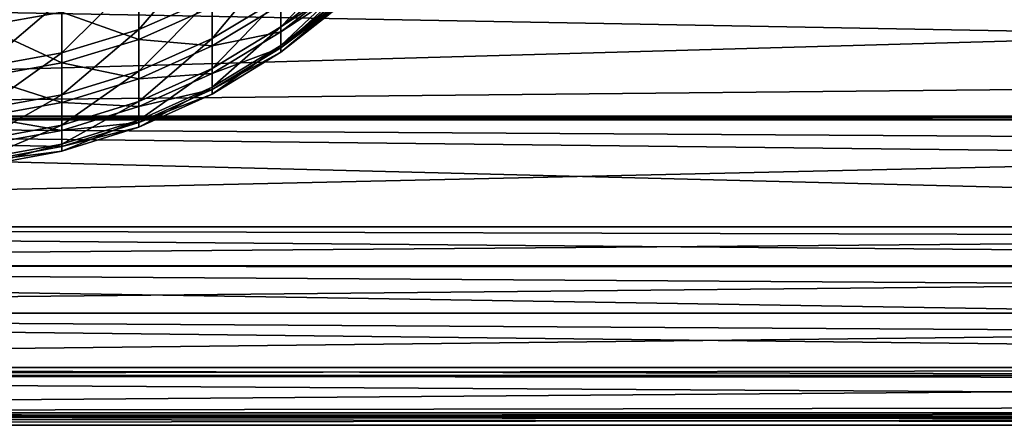
# Model space of a CAD drawing. Extents: x -24 to 88, y -253 to 24.
# Drawn here: x 73 to 77, y -22 to -20 of the extents above; entities that cross this region are included whole.
import ezdxf

# ---------------------------------------------------------------- set-up
doc = ezdxf.new("R2010")
doc.units = 0
doc.header["$MEASUREMENT"] = 0
doc.layers.add('L1', color=7, linetype='Continuous')
doc.layers.add('L4', color=7, linetype='Continuous')

msp = doc.modelspace()

# ---------------------------------------------------------------- linework, layer by layer
at = {"layer": 'L1', "color": 7}
for points in [[(73.36733, -20.36178, 70.73475), (73.36733, -20.12176, 69.71707), (73.69861, -19.97698, 69.75508)], [(73.36733, -20.36178, 70.73475), (73.69861, -19.97698, 69.75508), (73.69861, -20.21528, 70.76544)], [(73.69861, -20.40251, 71.78649), (73.69861, -20.21528, 70.76544), (74.00936, -20.03063, 70.80411)], [(73.69861, -20.40251, 71.78649), (74.00936, -20.03063, 70.80411), (74.00936, -20.21616, 71.81584)], [(72.66285, -20.34692, 80.10669), (73.02038, -20.28315, 80.09068), (72.66285, -20.06464, 81.12255)], [(74.295, -20.05134, 72.2854), (74.295, -20.12702, 72.85939), (74.00936, -20.35061, 72.83561)], [(74.295, -20.05134, 72.2854), (74.00936, -20.35061, 72.83561), (74.00936, -20.21616, 71.81584)], [(73.02038, -20.46799, 70.7125), (73.36733, -20.12176, 69.71707), (73.36733, -20.36178, 70.73475)], [(73.02038, -20.46799, 70.7125), (73.02038, -20.22671, 69.68952), (73.36733, -20.12176, 69.71707)], [(74.00936, -20.35061, 72.83561), (74.295, -20.12702, 72.85939), (74.295, -20.16374, 73.31278)], [(74.00936, -20.24952, 77.9646), (74.00936, -20.3729, 76.94343), (74.295, -20.14906, 76.92207)], [(74.295, -20.14906, 76.92207), (74.00936, -20.3729, 76.94343), (74.295, -20.18491, 76.41055)], [(74.295, -20.16374, 73.31278), (74.295, -20.20915, 73.87336), (74.00936, -20.43365, 73.86085)], [(74.295, -20.16374, 73.31278), (74.00936, -20.43365, 73.86085), (74.00936, -20.35061, 72.83561)], [(73.36733, -20.1779, 80.06427), (73.02038, -20.28315, 80.09068), (73.36733, -20.40686, 79.04404)], [(73.36733, -20.1779, 80.06427), (73.36733, -20.40686, 79.04404), (73.69861, -20.26004, 79.01495)], [(73.36733, -20.55037, 71.7632), (73.36733, -20.36178, 70.73475), (73.69861, -20.21528, 70.76544)], [(73.36733, -20.55037, 71.7632), (73.69861, -20.21528, 70.76544), (73.69861, -20.40251, 71.78649)], [(74.00936, -20.21616, 71.81584), (74.00936, -20.35061, 72.83561), (73.69861, -20.5382, 72.81566)], [(74.00936, -20.21616, 71.81584), (73.69861, -20.5382, 72.81566), (73.69861, -20.40251, 71.78649)], [(74.295, -20.22019, 75.90728), (74.295, -20.18491, 76.41055), (74.00936, -20.44481, 75.91736)], [(74.00936, -20.44481, 75.91736), (74.295, -20.18491, 76.41055), (74.00936, -20.3729, 76.94343)], [(74.295, -20.20915, 73.87336), (74.295, -20.22355, 74.34457), (74.00936, -20.43365, 73.86085)], [(74.295, -20.23062, 75.37805), (74.295, -20.22019, 75.90728), (74.00936, -20.44481, 75.91736)], [(72.66285, -20.53234, 70.69902), (72.66285, -20.29031, 69.67282), (73.02038, -20.22671, 69.68952)], [(73.02038, -20.46799, 70.7125), (72.66285, -20.53234, 70.69902), (73.02038, -20.22671, 69.68952)], [(73.69861, -20.26004, 79.01495), (73.36733, -20.40686, 79.04404), (73.69861, -20.43618, 77.99193)], [(73.69861, -20.26004, 79.01495), (73.69861, -20.43618, 77.99193), (74.00936, -20.24952, 77.9646)], [(74.00936, -20.24952, 77.9646), (73.69861, -20.43618, 77.99193), (74.00936, -20.3729, 76.94343)], [(74.295, -20.22355, 74.34457), (74.295, -20.24023, 74.89018), (74.00936, -20.46508, 74.88896)], [(74.00936, -20.43365, 73.86085), (74.295, -20.22355, 74.34457), (74.00936, -20.46508, 74.88896)], [(74.295, -20.24023, 74.89018), (74.295, -20.23062, 75.37805), (74.00936, -20.46508, 74.88896)], [(74.00936, -20.46508, 74.88896), (74.295, -20.23062, 75.37805), (74.00936, -20.44481, 75.91736)], [(73.02038, -20.51331, 79.06514), (73.02038, -20.28315, 80.09068), (72.66285, -20.34692, 80.10669)], [(73.02038, -20.51331, 79.06514), (73.36733, -20.40686, 79.04404), (73.02038, -20.28315, 80.09068)], [(72.66285, -20.5778, 79.07792), (73.02038, -20.51331, 79.06514), (72.66285, -20.34692, 80.10669)], [(74.00936, -20.35061, 72.83561), (74.00936, -20.43365, 73.86085), (73.69861, -20.62201, 73.85034)], [(74.00936, -20.35061, 72.83561), (73.69861, -20.62201, 73.85034), (73.69861, -20.5382, 72.81566)], [(73.02038, -20.65756, 71.74632), (73.02038, -20.46799, 70.7125), (73.36733, -20.36178, 70.73475)], [(73.02038, -20.65756, 71.74632), (73.36733, -20.36178, 70.73475), (73.36733, -20.55037, 71.7632)], [(74.00936, -20.44481, 75.91736), (74.00936, -20.3729, 76.94343), (73.69861, -20.56069, 76.96135)], [(73.69861, -20.56069, 76.96135), (74.00936, -20.3729, 76.94343), (73.69861, -20.43618, 77.99193)], [(73.36733, -20.58428, 78.01361), (73.36733, -20.40686, 79.04404), (73.02038, -20.51331, 79.06514)], [(73.69861, -20.40251, 71.78649), (73.69861, -20.5382, 72.81566), (73.36733, -20.68704, 72.79982)], [(73.69861, -20.40251, 71.78649), (73.36733, -20.68704, 72.79982), (73.36733, -20.55037, 71.7632)], [(73.36733, -20.58428, 78.01361), (73.69861, -20.43618, 77.99193), (73.36733, -20.40686, 79.04404)], [(73.69861, -20.56069, 76.96135), (73.69861, -20.43618, 77.99193), (73.36733, -20.58428, 78.01361)], [(74.00936, -20.43365, 73.86085), (73.69861, -20.65373, 74.88794), (73.69861, -20.62201, 73.85034)], [(74.00936, -20.43365, 73.86085), (74.00936, -20.46508, 74.88896), (73.69861, -20.65373, 74.88794)], [(72.66285, -20.72251, 71.73609), (73.02038, -20.46799, 70.7125), (73.02038, -20.65756, 71.74632)], [(72.66285, -20.72251, 71.73609), (72.66285, -20.53234, 70.69902), (73.02038, -20.46799, 70.7125)], [(74.00936, -20.46508, 74.88896), (74.00936, -20.44481, 75.91736), (73.69861, -20.63327, 75.92581)], [(73.69861, -20.63327, 75.92581), (74.00936, -20.44481, 75.91736), (73.69861, -20.56069, 76.96135)], [(73.69861, -20.65373, 74.88794), (74.00936, -20.46508, 74.88896), (73.69861, -20.63327, 75.92581)], [(73.02038, -20.69165, 78.02933), (73.02038, -20.51331, 79.06514), (72.66285, -20.5778, 79.07792)], [(73.02038, -20.69165, 78.02933), (73.36733, -20.58428, 78.01361), (73.02038, -20.51331, 79.06514)], [(73.36733, -20.55037, 71.7632), (73.36733, -20.68704, 72.79982), (73.02038, -20.79494, 72.78835)], [(73.36733, -20.55037, 71.7632), (73.02038, -20.79494, 72.78835), (73.02038, -20.65756, 71.74632)], [(73.69861, -20.5382, 72.81566), (73.69861, -20.62201, 73.85034), (73.36733, -20.77146, 73.84201)], [(73.69861, -20.5382, 72.81566), (73.36733, -20.77146, 73.84201), (73.36733, -20.68704, 72.79982)], [(73.69861, -20.63327, 75.92581), (73.69861, -20.56069, 76.96135), (73.36733, -20.7097, 76.97556)], [(73.36733, -20.7097, 76.97556), (73.69861, -20.56069, 76.96135), (73.36733, -20.58428, 78.01361)], [(72.66285, -20.75671, 78.03885), (73.02038, -20.69165, 78.02933), (72.66285, -20.5778, 79.07792)], [(73.36733, -20.7097, 76.97556), (73.36733, -20.58428, 78.01361), (73.02038, -20.69165, 78.02933)], [(73.02038, -20.65756, 71.74632), (73.02038, -20.79494, 72.78835), (72.66285, -20.86033, 72.7814)], [(73.02038, -20.65756, 71.74632), (72.66285, -20.86033, 72.7814), (72.66285, -20.72251, 71.73609)], [(73.69861, -20.62201, 73.85034), (73.69861, -20.65373, 74.88794), (73.36733, -20.8034, 74.88712)], [(73.69861, -20.62201, 73.85034), (73.36733, -20.8034, 74.88712), (73.36733, -20.77146, 73.84201)], [(73.69861, -20.65373, 74.88794), (73.69861, -20.63327, 75.92581), (73.36733, -20.7828, 75.93252)], [(73.36733, -20.7828, 75.93252), (73.69861, -20.63327, 75.92581), (73.36733, -20.7097, 76.97556)], [(73.36733, -20.7828, 75.93252), (73.36733, -20.8034, 74.88712), (73.69861, -20.65373, 74.88794)], [(73.02038, -20.81772, 76.98587), (73.02038, -20.69165, 78.02933), (72.66285, -20.75671, 78.03885)], [(73.36733, -20.68704, 72.79982), (73.36733, -20.77146, 73.84201), (73.02038, -20.8798, 73.83597)], [(73.36733, -20.68704, 72.79982), (73.02038, -20.8798, 73.83597), (73.02038, -20.79494, 72.78835)], [(73.02038, -20.81772, 76.98587), (73.36733, -20.7097, 76.97556), (73.02038, -20.69165, 78.02933)], [(73.36733, -20.7828, 75.93252), (73.36733, -20.7097, 76.97556), (73.02038, -20.81772, 76.98587)], [(72.66285, -20.75671, 78.03885), (72.66285, -20.88317, 76.99211), (73.02038, -20.81772, 76.98587)], [(73.02038, -20.79494, 72.78835), (73.02038, -20.8798, 73.83597), (72.66285, -20.94545, 73.83231)], [(73.02038, -20.79494, 72.78835), (72.66285, -20.94545, 73.83231), (72.66285, -20.86033, 72.7814)], [(73.36733, -20.77146, 73.84201), (73.36733, -20.8034, 74.88712), (73.02038, -20.91192, 74.88653)], [(73.36733, -20.77146, 73.84201), (73.02038, -20.91192, 74.88653), (73.02038, -20.8798, 73.83597)], [(73.02038, -20.81772, 76.98587), (73.02038, -20.8912, 75.93738), (73.36733, -20.7828, 75.93252)], [(73.36733, -20.7828, 75.93252), (73.02038, -20.8912, 75.93738), (73.36733, -20.8034, 74.88712)], [(73.02038, -20.81772, 76.98587), (72.66285, -20.88317, 76.99211), (73.02038, -20.8912, 75.93738)], [(73.02038, -20.8912, 75.93738), (73.02038, -20.91192, 74.88653), (73.36733, -20.8034, 74.88712)], [(73.02038, -20.8798, 73.83597), (73.02038, -20.91192, 74.88653), (72.66285, -20.97766, 74.88618)], [(73.02038, -20.8798, 73.83597), (72.66285, -20.97766, 74.88618), (72.66285, -20.94545, 73.83231)], [(72.66285, -20.95689, 75.94033), (73.02038, -20.8912, 75.93738), (72.66285, -20.88317, 76.99211)], [(72.66285, -20.95689, 75.94033), (73.02038, -20.91192, 74.88653), (73.02038, -20.8912, 75.93738)], [(72.66285, -20.97766, 74.88618), (73.02038, -20.91192, 74.88653), (72.66285, -20.95689, 75.94033)]]:
    msp.add_3dface(points, dxfattribs=at)
at = {"layer": 'L4', "color": 7}
for points in [[(65.3, -20.14835, 84.20144), (86.70359, -20.53993, 83.29058), (86.71513, -20.13609, 84.22824)], [(65.3, -20.75344, 82.74063), (86.70359, -20.53993, 83.29058), (65.3, -20.14835, 84.20144)], [(65.3, -20.14835, 65.79856), (86.65528, -20.14835, 65.79856), (65.3, -20.75344, 67.25937)], [(65.3, -20.75344, 67.25937), (86.65528, -20.14835, 65.79856), (86.65528, -20.75344, 67.25937)], [(65.3, -20.75344, 82.74063), (86.697, -20.76598, 82.69084), (86.70359, -20.53993, 83.29058)], [(65.3, -20.76954, 82.69226), (86.697, -20.76598, 82.69084), (65.3, -20.75344, 82.74063)], [(65.3, -20.75344, 67.25937), (86.65528, -20.75344, 67.25937), (65.3, -20.76954, 67.30775)], [(65.3, -20.76954, 67.30775), (86.65528, -20.75344, 67.25937), (86.65528, -20.76954, 67.30775)], [(65.3, -20.76954, 82.69226), (86.69304, -20.90215, 82.32957), (86.697, -20.76598, 82.69084)], [(65.3, -21.25277, 81.24038), (86.68081, -21.31438, 81.02658), (65.3, -20.76954, 82.69226)], [(65.3, -20.76954, 82.69226), (86.68081, -21.31438, 81.02658), (86.68969, -21.01592, 81.99667)], [(86.68969, -21.01592, 81.99667), (86.69304, -20.90215, 82.32957), (65.3, -20.76954, 82.69226)], [(65.3, -20.76954, 67.30775), (86.65528, -20.76954, 67.30775), (65.3, -21.25277, 68.75962)], [(65.3, -21.25277, 68.75962), (86.65528, -20.76954, 67.30775), (86.65528, -21.25277, 68.75962)], [(65.3, -21.42936, 80.5485), (86.6771, -21.43731, 80.55051), (65.3, -21.25277, 81.24038)], [(65.3, -21.25277, 81.24038), (86.6771, -21.43731, 80.55051), (86.68081, -21.31438, 81.02658)], [(65.3, -21.25277, 68.75962), (86.65528, -21.25277, 68.75962), (65.3, -21.42936, 69.4515)], [(65.3, -21.42936, 69.4515), (86.65528, -21.25277, 68.75962), (86.65528, -21.42936, 69.4515)], [(65.3, -21.6438, 79.70832), (86.66684, -21.77567, 79.05496), (65.3, -21.42936, 80.5485)], [(65.3, -21.42936, 80.5485), (86.66684, -21.77567, 79.05496), (86.67318, -21.56762, 80.04583)], [(65.3, -21.42936, 80.5485), (86.67318, -21.56762, 80.04583), (86.6771, -21.43731, 80.55051)], [(65.3, -21.42936, 69.4515), (86.65528, -21.42936, 69.4515), (65.3, -21.6438, 70.29168)], [(65.3, -21.6438, 70.29168), (86.65528, -21.42936, 69.4515), (86.65528, -21.6438, 70.29168)], [(65.3, -21.88833, 78.353), (86.66334, -21.88978, 78.35335), (65.3, -21.6438, 79.70832)], [(65.3, -21.6438, 79.70832), (86.66334, -21.88978, 78.35335), (86.66684, -21.77567, 79.05496)], [(65.3, -21.6438, 70.29168), (86.65528, -21.6438, 70.29168), (65.3, -21.88833, 71.647)], [(65.3, -21.88833, 71.647), (86.65528, -21.6438, 70.29168), (86.65528, -21.88833, 71.647)], [(65.3, -21.92454, 78.15228), (86.66184, -21.93838, 78.05449), (65.3, -21.88833, 78.353)], [(65.3, -21.88833, 78.353), (86.66184, -21.93838, 78.05449), (86.66334, -21.88978, 78.35335)], [(65.3, -21.88833, 71.647), (86.65528, -21.88833, 71.647), (65.3, -21.92454, 71.84773)], [(65.3, -21.92454, 71.84773), (86.65528, -21.88833, 71.647), (86.65528, -21.92454, 71.84773)], [(65.3, -22.09356, 76.58016), (86.65822, -22.05541, 77.04487), (65.3, -21.92454, 78.15228)], [(65.3, -21.92454, 78.15228), (86.65822, -22.05541, 77.04487), (86.66184, -21.93838, 78.05449)], [(65.3, -21.92454, 71.84773), (86.65528, -21.92454, 71.84773), (65.3, -22.09356, 73.41984)], [(65.3, -22.09356, 73.41984), (86.65528, -21.92454, 71.84773), (86.65528, -22.09356, 73.41984)], [(65.3, -22.09356, 76.58016), (86.65623, -22.11958, 76.12174), (86.65822, -22.05541, 77.04487)], [(65.3, -22.10995, 76.12146), (86.65623, -22.11958, 76.12174), (65.3, -22.09356, 76.58016)], [(65.3, -22.09356, 73.41984), (86.65528, -22.09356, 73.41984), (65.3, -22.10995, 73.87853)], [(65.3, -22.10995, 73.87853), (86.65528, -22.09356, 73.41984), (86.65528, -22.10995, 73.87853)], [(65.3, -22.10995, 73.87853), (86.65528, -22.10995, 73.87853), (65.3, -22.15, 75)], [(65.3, -22.15, 75), (86.65528, -22.10995, 73.87853), (86.65528, -22.15, 75)], [(65.3, -22.15, 75), (86.65528, -22.15, 75), (65.3, -22.10995, 76.12146)], [(65.3, -22.10995, 76.12146), (86.65528, -22.15, 75), (86.65603, -22.1262, 76.02657)], [(65.3, -22.10995, 76.12146), (86.65603, -22.1262, 76.02657), (86.65623, -22.11958, 76.12174)]]:
    msp.add_3dface(points, dxfattribs=at)

doc.saveas('drawing.dxf')
